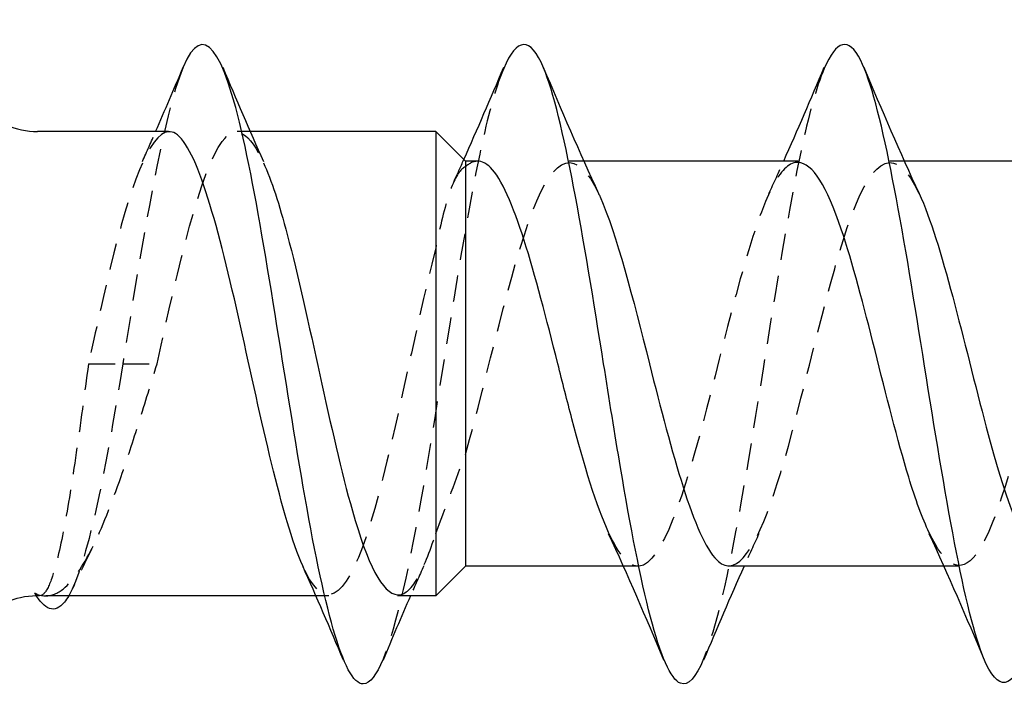
# Model space of a CAD drawing. Units: millimetres. Extents: x 1856 to 2161, y 1271 to 1632.
# Drawn here: x 1987 to 1993, y 1626 to 1630 of the extents above; entities that cross this region are included whole.
import ezdxf

# ---------------------------------------------------------------- set-up
doc = ezdxf.new("R2010")
doc.units = ezdxf.units.MM
doc.linetypes.add('DASHED', pattern=[0.2067, 0.1654, -0.0413])
doc.layers.add('Hidden', color=6, linetype='DASHED', lineweight=25)
doc.layers.add('Part', color=7, linetype='Continuous', lineweight=25)

msp = doc.modelspace()

# ---------------------------------------------------------------- linework, layer by layer
at = {"layer": 'Hidden'}
for p, q in [((1988.1556, 1629.3773), (1988.0746, 1629.3773)), ((1990.2371, 1629.1923), (1990.1466, 1629.1923)), ((1992.2371, 1629.1923), (1992.1466, 1629.1923)), ((1987.1468, 1627.9273), (1987.3607, 1627.9273)), ((1987.3607, 1627.9273), (1987.5746, 1627.9273)), ((1990.5749, 1626.6623), (1990.4844, 1626.6623)), ((1992.5749, 1626.6623), (1992.4844, 1626.6623)), ((1986.8413, 1626.4773), (1986.8294, 1626.4773)), ((1988.6468, 1626.4773), (1988.5658, 1626.4773))]:
    msp.add_line(p, q, dxfattribs=at)
msp.add_arc((1986.8294, 1625.9773), 0.5, 90, 90.88351, dxfattribs=at)
for points, knots in [([(1987.7371, 1629.7783), (1987.6122, 1629.481), (1987.4873, 1628.7224), (1987.3624, 1627.9376), (1987.3618, 1627.9342), (1987.3613, 1627.9307), (1987.3607, 1627.9273)], [8.242451, 8.242451, 8.242451, 8.242451, 9.419625, 9.419625, 9.419625, 9.424778, 9.424778, 9.424778, 9.424778]), ([(1989.7371, 1629.7707), (1989.6951, 1629.6733), (1989.6531, 1629.5296), (1989.6111, 1629.3433), (1989.4862, 1628.789), (1989.3613, 1627.8913), (1989.2363, 1627.1655), (1989.1524, 1626.6776), (1989.0684, 1626.287), (1988.9844, 1626.0828)], [1.959265, 1.959265, 1.959265, 1.959265, 2.354906, 2.354906, 2.354906, 3.532359, 3.532359, 3.532359, 4.32392, 4.32392, 4.32392, 4.32392]), ([(1991.7371, 1629.7697), (1991.6881, 1629.6553), (1991.6391, 1629.4784), (1991.5902, 1629.2473), (1991.4652, 1628.6575), (1991.3403, 1627.7499), (1991.2154, 1627.0454), (1991.1384, 1626.6112), (1991.0614, 1626.2701), (1990.9844, 1626.084)], [61.649526, 61.649526, 61.649526, 61.649526, 62.111045, 62.111045, 62.111045, 63.288498, 63.288498, 63.288498, 64.01418, 64.01418, 64.01418, 64.01418]), ([(1987.5746, 1627.9273), (1987.71, 1628.544), (1987.8454, 1629.1356), (1987.9808, 1629.3147), (1988.0666, 1629.4283), (1988.1524, 1629.3703), (1988.2382, 1629.1822)], [-9.424778, -9.424778, -9.424778, -9.424778, -8.148753, -8.148753, -8.148753, -7.34007, -7.34007, -7.34007, -7.34007]), ([(1987.6468, 1629.3761), (1987.5254, 1629.3698), (1987.4039, 1629.0304), (1987.2825, 1628.5267), (1987.2373, 1628.3391), (1987.1921, 1628.1333), (1987.1468, 1627.9273)], [7.853982, 7.853982, 7.853982, 7.853982, 8.998604, 8.998604, 8.998604, 9.424778, 9.424778, 9.424778, 9.424778]), ([(1989.4984, 1627.3594), (1989.6384, 1627.8569), (1989.7785, 1628.5162), (1989.9186, 1628.8816), (1990.0555, 1629.2388), (1990.1924, 1629.2827), (1990.3294, 1628.9893)], [-3.607168, -3.607168, -3.607168, -3.607168, -2.28685, -2.28685, -2.28685, -0.99649, -0.99649, -0.99649, -0.99649]), ([(1991.1466, 1626.6658), (1991.2601, 1626.6733), (1991.3736, 1626.9241), (1991.4871, 1627.3197), (1991.6272, 1627.8081), (1991.7673, 1628.4716), (1991.9074, 1628.8516), (1992.0475, 1629.2317), (1992.1875, 1629.293), (1992.3276, 1628.993), (1992.3282, 1628.9918), (1992.3288, 1628.9906), (1992.3294, 1628.9893)], [-64.402649, -64.402649, -64.402649, -64.402649, -63.33281, -63.33281, -63.33281, -62.012492, -62.012492, -62.012492, -60.692175, -60.692175, -60.692175, -60.68675, -60.68675, -60.68675, -60.68675]), ([(1989.4984, 1629.1559), (1989.4681, 1629.1455), (1989.439, 1629.1005), (1989.3802, 1628.9455), (1989.3511, 1628.8332), (1989.3195, 1628.6818), (1989.3164, 1628.6668), (1989.3134, 1628.6517)], [0, 0, 0, 0, 0.051803, 0.051803, 0.1069219, 0.1069219, 0.1128423, 0.1128423, 0.1128423, 0.1128423]), ([(1991.5749, 1629.1841), (1991.5245, 1629.1865), (1991.474, 1629.1437), (1991.4236, 1629.052), (1991.2835, 1628.7971), (1991.1434, 1628.1878), (1991.0033, 1627.6451), (1990.8632, 1627.1024), (1990.7231, 1626.6769), (1990.583, 1626.6627), (1990.5194, 1626.6562), (1990.4557, 1626.735), (1990.3921, 1626.873)], [61.261057, 61.261057, 61.261057, 61.261057, 61.736532, 61.736532, 61.736532, 63.05685, 63.05685, 63.05685, 64.377168, 64.377168, 64.377168, 64.976956, 64.976956, 64.976956, 64.976956]), ([(1993.5749, 1629.1907), (1993.5582, 1629.1916), (1993.5416, 1629.1871), (1993.5249, 1629.1767), (1993.3848, 1629.0896), (1993.2447, 1628.5996), (1993.1046, 1628.0453), (1992.9645, 1627.491), (1992.8245, 1626.924), (1992.6844, 1626.7363), (1992.5869, 1626.6058), (1992.4895, 1626.6671), (1992.3921, 1626.8717)], [54.977871, 54.977871, 54.977871, 54.977871, 55.134943, 55.134943, 55.134943, 56.455261, 56.455261, 56.455261, 57.775579, 57.775579, 57.775579, 58.693771, 58.693771, 58.693771, 58.693771]), ([(1989.3134, 1628.6517), (1989.178, 1628.1174), (1989.0426, 1627.3859), (1988.9072, 1626.9358), (1988.7718, 1626.4858), (1988.6364, 1626.354), (1988.501, 1626.6268), (1988.4951, 1626.6387), (1988.4892, 1626.6514), (1988.4833, 1626.6647)], [2.61848, 2.61848, 2.61848, 2.61848, 3.894505, 3.894505, 3.894505, 5.17053, 5.17053, 5.17053, 5.2263, 5.2263, 5.2263, 5.2263]), ([(1987.1468, 1627.9273), (1987.1213, 1627.7368), (1987.096, 1627.5481), (1987.0449, 1627.1961), (1987.0195, 1627.0362), (1986.9684, 1626.7669), (1986.9431, 1626.6601), (1986.8997, 1626.5365), (1986.882, 1626.5029), (1986.8526, 1626.4772), (1986.841, 1626.4747), (1986.8294, 1626.48)], [0, 0, 0, 0, 0.0576662, 0.0576662, 0.1153323, 0.1153323, 0.1729985, 0.1729985, 0.2132318, 0.2132318, 0.2393705, 0.2393705, 0.2393705, 0.2393705]), ([(1986.8802, 1626.4773), (1986.917, 1626.4773), (1986.9537, 1626.4924), (1987.0509, 1626.5712), (1987.1105, 1626.6587), (1987.2309, 1626.8999), (1987.2905, 1627.0512), (1987.388, 1627.331), (1987.4253, 1627.4453), (1987.5, 1627.6826), (1987.5372, 1627.8047), (1987.5746, 1627.9273)], [0.0238822, 0.0238822, 0.0238822, 0.0238822, 0.061927, 0.061927, 0.123854, 0.123854, 0.1857809, 0.1857809, 0.2242244, 0.2242244, 0.2626678, 0.2626678, 0.2626678, 0.2626678]), ([(1989.3134, 1626.8664), (1989.3177, 1626.8779), (1989.3221, 1626.8895), (1989.3813, 1627.0461), (1989.4381, 1627.2015), (1989.4984, 1627.3594)], [0.19944375, 0.19944375, 0.19944375, 0.19944375, 0.20358128, 0.20358128, 0.2548928, 0.2548928, 0.2548928, 0.2548928]), ([(1989.0746, 1626.4842), (1989.1162, 1626.4817), (1989.1577, 1626.5148), (1989.1993, 1626.5871), (1989.2373, 1626.6532), (1989.2753, 1626.7483), (1989.3134, 1626.8664)], [-4.712389, -4.712389, -4.712389, -4.712389, -4.3206789, -4.3206789, -4.3206789, -3.9623486, -3.9623486, -3.9623486, -3.9623486])]:
    msp.add_open_spline(points, degree=3, knots=knots, dxfattribs=at)
for points in [[(1987.4833, 1629.19), (1987.5111, 1629.2522), (1987.5386, 1629.3147), (1987.5658, 1629.3773)], [(1989.4275, 1629.0663), (1989.448, 1629.1114), (1989.4684, 1629.1566), (1989.4887, 1629.202)], [(1989.5749, 1629.1921), (1989.5494, 1629.1921), (1989.5239, 1629.18), (1989.4984, 1629.1559)], [(1991.3921, 1628.9893), (1991.4233, 1629.0566), (1991.454, 1629.1243), (1991.4844, 1629.1923)], [(1987.3607, 1627.9273), (1987.2483, 1627.2211), (1987.1359, 1626.6725), (1987.0235, 1626.478)], [(1991.3294, 1626.8652), (1991.2982, 1626.7979), (1991.2675, 1626.7303), (1991.2371, 1626.6623)], [(1987.1741, 1626.7862), (1987.1318, 1626.7005), (1987.0902, 1626.6138), (1987.0493, 1626.5265)], [(1989.2382, 1626.6646), (1989.2104, 1626.6023), (1989.1829, 1626.5399), (1989.1556, 1626.4773)], [(1986.8111, 1626.4946), (1986.8172, 1626.4876), (1986.8233, 1626.4828), (1986.8294, 1626.48)]]:
    msp.add_open_spline(points, degree=3, dxfattribs=at)
at = {"layer": 'Part'}
for p, q in [((1987.6468, 1629.3773), (1986.8294, 1629.3773)), ((1989.3134, 1629.3773), (1988.1556, 1629.3773)), ((1989.3134, 1629.3773), (1989.3134, 1626.4773)), ((1989.4984, 1629.1923), (1989.3134, 1629.3773)), ((1989.4984, 1629.1923), (1989.4984, 1626.6623)), ((1989.5749, 1629.1923), (1989.4984, 1629.1923)), ((1991.5749, 1629.1923), (1990.2371, 1629.1923)), ((1993.5749, 1629.1923), (1992.2371, 1629.1923)), ((1989.4984, 1626.6623), (1989.3134, 1626.4773)), ((1990.4844, 1626.6623), (1989.4984, 1626.6623)), ((1992.4844, 1626.6623), (1991.1466, 1626.6623)), ((1988.5658, 1626.4773), (1986.8802, 1626.4773)), ((1989.3134, 1626.4773), (1989.0746, 1626.4773))]:
    msp.add_line(p, q, dxfattribs=at)
for centre, start, end in [((1986.8294, 1629.8773), 223.72581, 270), ((1986.8294, 1625.9773), 90.88351, 136.27419)]:
    msp.add_arc(centre, 0.5, start, end, dxfattribs=at)
for points, knots in [([(1988.9844, 1626.0828), (1988.9434, 1625.9832), (1988.9025, 1625.928), (1988.8615, 1625.9273), (1988.7366, 1625.9253), (1988.6117, 1626.4317), (1988.4868, 1627.156), (1988.3618, 1627.8802), (1988.2369, 1628.7788), (1988.112, 1629.336), (1987.987, 1629.8932), (1987.8621, 1630.0756), (1987.7372, 1629.7785), (1987.7371, 1629.7784), (1987.7371, 1629.7783), (1987.7371, 1629.7783)], [4.32392, 4.32392, 4.32392, 4.32392, 4.709812, 4.709812, 4.709812, 5.887265, 5.887265, 5.887265, 7.064718, 7.064718, 7.064718, 8.242171, 8.242171, 8.242171, 8.242451, 8.242451, 8.242451, 8.242451]), ([(1990.3607, 1627.9273), (1990.2358, 1628.7123), (1990.1109, 1629.4737), (1989.9859, 1629.7745), (1989.903, 1629.9743), (1989.82, 1629.9631), (1989.7371, 1629.7707)], [0, 0, 0, 0, 1.177453, 1.177453, 1.177453, 1.959265, 1.959265, 1.959265, 1.959265]), ([(1992.9844, 1626.0826), (1992.8944, 1625.8751), (1992.8045, 1625.884), (1992.7146, 1626.1345), (1992.5896, 1626.4824), (1992.4647, 1627.2757), (1992.3398, 1628.0589), (1992.2148, 1628.8422), (1992.0899, 1629.5685), (1991.965, 1629.821), (1991.889, 1629.9745), (1991.813, 1629.9473), (1991.7371, 1629.7697)], [57.730995, 57.730995, 57.730995, 57.730995, 58.578686, 58.578686, 58.578686, 59.756139, 59.756139, 59.756139, 60.933592, 60.933592, 60.933592, 61.649526, 61.649526, 61.649526, 61.649526]), ([(1988.4833, 1626.6647), (1988.3538, 1626.9568), (1988.2243, 1627.5812), (1988.0948, 1628.1631), (1987.9595, 1628.7716), (1987.8241, 1629.284), (1987.6887, 1629.3648), (1987.6747, 1629.3731), (1987.6608, 1629.3768), (1987.6468, 1629.3761)], [5.2263, 5.2263, 5.2263, 5.2263, 6.446555, 6.446555, 6.446555, 7.722579, 7.722579, 7.722579, 7.853982, 7.853982, 7.853982, 7.853982]), ([(1988.2382, 1629.1822), (1988.2878, 1629.0734), (1988.3374, 1628.9212), (1988.387, 1628.7335), (1988.5223, 1628.2208), (1988.6577, 1627.4853), (1988.7931, 1627.0082), (1988.887, 1626.6776), (1988.9808, 1626.4899), (1989.0746, 1626.4842)], [-7.34007, -7.34007, -7.34007, -7.34007, -6.872728, -6.872728, -6.872728, -5.596704, -5.596704, -5.596704, -4.712389, -4.712389, -4.712389, -4.712389]), ([(1990.0749, 1627.9273), (1989.9348, 1628.484), (1989.7947, 1629.0148), (1989.6546, 1629.1528), (1989.6281, 1629.179), (1989.6015, 1629.1921), (1989.5749, 1629.1921)], [0, 0, 0, 0, 1.320318, 1.320318, 1.320318, 1.570796, 1.570796, 1.570796, 1.570796]), ([(1992.3921, 1626.8717), (1992.3494, 1626.9613), (1992.3068, 1627.0784), (1992.2641, 1627.2189), (1992.124, 1627.6802), (1991.9839, 1628.3507), (1991.8438, 1628.7671), (1991.7542, 1629.0335), (1991.6645, 1629.1799), (1991.5749, 1629.1841)], [58.693771, 58.693771, 58.693771, 58.693771, 59.095897, 59.095897, 59.095897, 60.416214, 60.416214, 60.416214, 61.261057, 61.261057, 61.261057, 61.261057]), ([(1990.3294, 1628.9893), (1990.3325, 1628.9824), (1990.3357, 1628.9755), (1990.3389, 1628.9683), (1990.4414, 1628.7367), (1990.544, 1628.3348), (1990.6466, 1627.9273)], [-0.9964898, -0.9964898, -0.9964898, -0.9964898, -0.9665327, -0.9665327, -0.9665327, 0, 0, 0, 0]), ([(1992.3294, 1628.9893), (1992.4689, 1628.6879), (1992.6084, 1628.0579), (1992.7479, 1627.5313), (1992.8808, 1627.0297), (1993.0137, 1626.6664), (1993.1466, 1626.6626)], [-60.68675, -60.68675, -60.68675, -60.68675, -59.371857, -59.371857, -59.371857, -58.119464, -58.119464, -58.119464, -58.119464]), ([(1990.3921, 1626.873), (1990.3156, 1627.0388), (1990.2392, 1627.2903), (1990.1627, 1627.5826), (1990.1335, 1627.6946), (1990.1042, 1627.8109), (1990.0749, 1627.9273)], [64.976956, 64.976956, 64.976956, 64.976956, 65.6974856, 65.6974856, 65.6974856, 65.9734457, 65.9734457, 65.9734457, 65.9734457]), ([(1990.9844, 1626.084), (1990.9364, 1625.9681), (1990.8885, 1625.9122), (1990.8406, 1625.9313), (1990.7156, 1625.9809), (1990.5907, 1626.5365), (1990.4658, 1627.2791), (1990.4308, 1627.4873), (1990.3957, 1627.7073), (1990.3607, 1627.9273)], [64.01418, 64.01418, 64.01418, 64.01418, 64.465951, 64.465951, 64.465951, 65.643404, 65.643404, 65.643404, 65.973446, 65.973446, 65.973446, 65.973446]), ([(1990.6466, 1627.9273), (1990.7866, 1627.3705), (1990.9267, 1626.8398), (1991.0668, 1626.7018), (1991.0934, 1626.6756), (1991.12, 1626.664), (1991.1466, 1626.6658)], [-65.973446, -65.973446, -65.973446, -65.973446, -64.653128, -64.653128, -64.653128, -64.402649, -64.402649, -64.402649, -64.402649]), ([(1987.0235, 1626.478), (1987.0147, 1626.4626), (1987.0058, 1626.4494), (1986.9969, 1626.4385), (1986.9349, 1626.3628), (1986.873, 1626.3895), (1986.8111, 1626.4946)], [1.0593078, 1.0593078, 1.0593078, 1.0593078, 1.1430406, 1.1430406, 1.1430406, 1.7268144, 1.7268144, 1.7268144, 1.7268144])]:
    msp.add_open_spline(points, degree=3, knots=knots, dxfattribs=at)
for points in [[(1987.5658, 1629.3773), (1987.6238, 1629.5104), (1987.6807, 1629.6442), (1987.7371, 1629.7783)], [(1987.9844, 1629.7783), (1988.0672, 1629.5811), (1988.1513, 1629.3845), (1988.2382, 1629.19)], [(1989.4887, 1629.202), (1989.5737, 1629.3925), (1989.656, 1629.5852), (1989.7371, 1629.7783)], [(1989.9844, 1629.7783), (1990.0958, 1629.5131), (1990.2094, 1629.2483), (1990.3294, 1628.9893)], [(1991.4844, 1629.1923), (1991.5709, 1629.3859), (1991.6546, 1629.582), (1991.7371, 1629.7783)], [(1991.9844, 1629.7783), (1992.0958, 1629.5131), (1992.2094, 1629.2483), (1992.3294, 1628.9893)], [(1990.7371, 1626.0763), (1990.6256, 1626.3415), (1990.5121, 1626.6062), (1990.3921, 1626.8652)], [(1992.7371, 1626.0763), (1992.6256, 1626.3415), (1992.5121, 1626.6062), (1992.3921, 1626.8652)], [(1988.7371, 1626.0763), (1988.6542, 1626.2735), (1988.5701, 1626.4701), (1988.4833, 1626.6646)], [(1991.2371, 1626.6623), (1991.1505, 1626.4686), (1991.0669, 1626.2726), (1990.9844, 1626.0763)], [(1986.8294, 1626.4868), (1986.8234, 1626.4891), (1986.8172, 1626.4917), (1986.8111, 1626.4946)], [(1986.8294, 1626.4868), (1986.8464, 1626.4805), (1986.8633, 1626.4773), (1986.8802, 1626.4773)], [(1989.1556, 1626.4773), (1989.0976, 1626.3442), (1989.0407, 1626.2104), (1988.9844, 1626.0763)]]:
    msp.add_open_spline(points, degree=3, dxfattribs=at)

doc.saveas('drawing.dxf')
